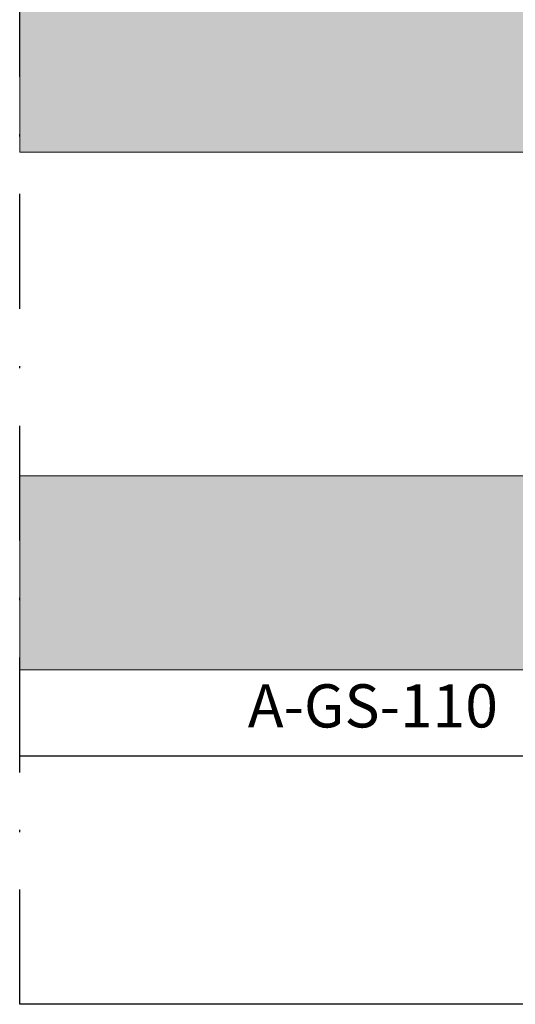
# Model space of a CAD drawing. Units: millimetres. Extents: x -3805 to 9591, y -1770 to 4531.
# Drawn here: x 1423 to 1446, y 865 to 911 of the extents above; entities that cross this region are included whole.
import ezdxf

# ---------------------------------------------------------------- set-up
doc = ezdxf.new("R2010")
doc.units = ezdxf.units.MM
doc.header["$LTSCALE"] = 0.838525
doc.linetypes.add('DASHDOT', pattern=[25.4, 12.7, -6.35, 0, -6.35])
doc.layers.get('Defpoints').update_dxf_attribs({"lineweight": 5})
doc.layers.add('glas', color=7, linetype='Continuous')
doc.layers.add('gray', color=252, linetype='Continuous')
doc.styles.add('profielen', font='micross.ttf')

# ---------------------------------------------------------------- blocks, each defined once
blk = doc.blocks.new('*U296')
at = {"layer": 'glas'}
h = blk.add_hatch(color=256, dxfattribs=at)
h.paths.add_polyline_path([(0, 7.03092245603444), (0, 1.030922456034458), (1.000000000000007, 0.03092245603444965), (40, 0.03092245603444921), (40, 7.03092245603444)])
h.paths.add_polyline_path([(40, 22.03092245603444), (40, 31.03092245603445), (1, 31.03092245603444), (0, 30.03092245603444), (-7.105427357601002e-15, 22.03092245603444)])
at = {"layer": 'gray', "lineweight": 0}
h = blk.add_hatch(dxfattribs=at)
h.set_pattern_fill('AR-SAND', color=256, scale=0.02, style=0)
h.set_pattern_definition([(37.50000000000001, (0, 0), (-0.03200062591968091, 0.9788264746586848), [0, -0.7721600000000001, 0, -0.8636, 0, -0.8255]), (7.499999999999999, (0, 0), (0.8990465662760053, 1.433650201136708), [0, -0.41656, 0, -0.69596, 0, -0.2667]), (327.5, (-0.62484, 0), (1.581984740482916, 0.002874369357091524), [0, -0.254, 0, -0.9144, 0, -1.1938]), (317.5, (-0.62484, 0), (1.527112904944594, 0.4458586465144326), [0, -0.127, 0, -0.59944, 0, -0.6858])])
h.paths.add_polyline_path([(2, 8.53092245603444), (2, 20.53092245603444), (3.5, 22.03092245603444), (7.000000000000001, 22.03092245603444), (7.000000000000001, 7.030922456034439), (3.5, 7.030922456034441)])
edge = h.paths.add_edge_path()
edge.add_arc((-27.62500000000001, 14.53092245603444), 28.62500000000001, 344.8107132628171, 375.189286737183)
edge.add_line((0, 22.03092245603444), (3.5, 22.03092245603444))
edge.add_line((0, 7.03092245603444), (3.5, 7.030922456034441))
at = {"layer": 'gray'}
h = blk.add_hatch(dxfattribs=at)
h.set_pattern_fill('AR-SAND', color=253, scale=0.005, style=0)
h.set_pattern_definition([(37.50000000000001, (0, 0), (-0.008000156479920228, 0.2447066186646712), [0, -0.19304, 0, -0.2159, 0, -0.206375]), (7.499999999999999, (0, 0), (0.2247616415690013, 0.3584125502841771), [0, -0.10414, 0, -0.17399, 0, -0.06667500000000001]), (327.5, (-0.15621, 0), (0.395496185120729, 0.000718592339272881), [0, -0.0635, 0, -0.2286, 0, -0.29845]), (317.5, (-0.15621, 0), (0.3817782262361486, 0.1114646616286081), [0, -0.03175, 0, -0.14986, 0, -0.17145])])
h.paths.add_polyline_path([(3.5, 7.030922456034442), (7.000000000000001, 7.030922456034439), (7.000000000000001, 22.03092245603444), (3.5, 22.03092245603444), (2, 20.53092245603444), (2, 8.53092245603444)])
h.paths.add_polyline_path([(3.707106781186548, 7.530922456034441), (6.500000000000001, 7.530922456034442), (6.5, 21.53092245603444), (3.707106781186547, 21.53092245603444), (2.5, 20.32381567484789), (2.5, 8.738029237220987)], flags=16)
at = {"layer": 'Defpoints', "color": 252}
for p, q in [((0, 22.03092245603444), (3.5, 22.03092245603444)), ((0, 7.03092245603444), (3.5, 7.030922456034441))]:
    blk.add_line(p, q, dxfattribs=at)
at = {"layer": 'gray', "lineweight": 0}
for points in [[(40, 22.03092245603444), (0, 22.03092245603444), (0, 30.03092245603444), (0.9999999999999996, 31.03092245603444), (40, 31.03092245603445)], [(2, 8.53092245603444), (2, 20.53092245603444), (3.5, 22.03092245603444), (7.000000000000001, 22.03092245603444), (7.000000000000001, 7.030922456034439), (3.5, 7.030922456034441)], [(2.5, 8.738029237220987), (2.5, 20.32381567484789), (3.707106781186545, 21.53092245603444), (6.5, 21.53092245603444), (6.500000000000001, 7.530922456034441), (3.707106781186547, 7.530922456034441)], [(40, 0.03092245603444965), (1, 0.03092245603444965), (7.395570986446986e-32, 1.030922456034449), (0, 7.03092245603444), (40, 7.03092245603444)]]:
    blk.add_lwpolyline(points, close=True, dxfattribs=at)
blk.add_arc((-27.62500000000001, 14.53092245603444), 28.62500000000001, 344.8107132628171, 375.189286737183, dxfattribs=at)

msp = doc.modelspace()

# ---------------------------------------------------------------- linework, layer by layer
at = {"layer": 'gray', "linetype": 'DASHDOT', "ltscale": 0.5}
msp.add_line((1422.609035210916, 865.0829273579724), (1422.609035210916, 935.0829273579695), dxfattribs=at)
at = {"layer": 'gray'}
for p, q in [((1448.293862260723, 876.5829273579728), (1422.609035210916, 876.5829273579728)), ((1451.9968972567, 865.0829273579724), (1422.609035210916, 865.0829273579724))]:
    msp.add_line(p, q, dxfattribs=at)

# ---------------------------------------------------------------- block references
at = {"rotation": 180}
msp.add_blockref('*U296', (1462.609035210916, 911.6138498140056), dxfattribs=at)

# ---------------------------------------------------------------- texts
at = {"layer": 'gray', "insert": (1444.79132014973, 879.9172816636445), "char_height": 2, "attachment_point": 3, "style": 'profielen'}
msp.add_mtext_dynamic_manual_height_columns('A-GS-110', width=20.02069223995932, gutter_width=12.5, heights=[0], dxfattribs=at)

doc.saveas('drawing.dxf')
